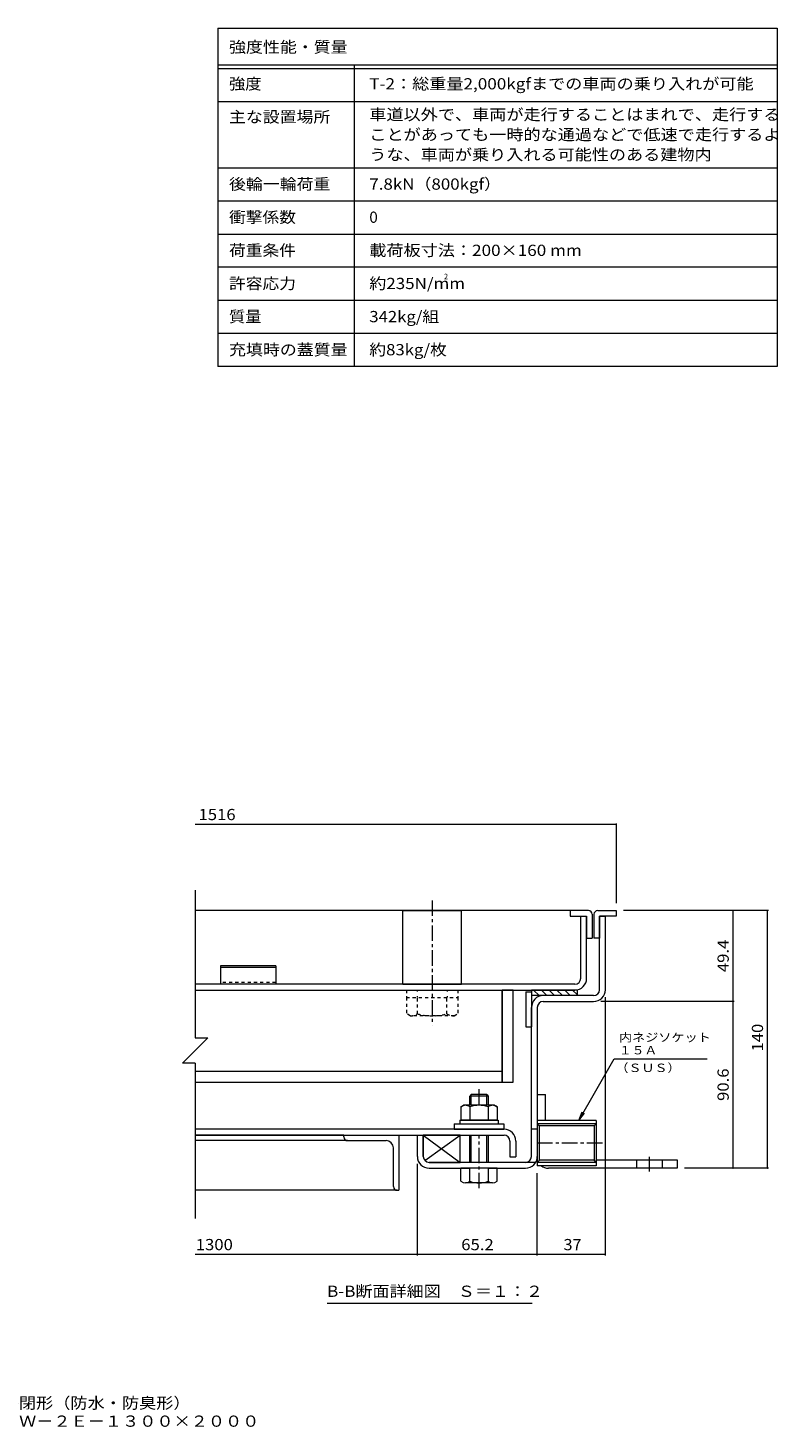
# Model space of a CAD drawing. Units: millimetres. Extents: x -2344 to 2682, y -1965 to 1952.
# Drawn here: x 644 to 2682, y -1965 to 1838 of the extents above; entities that cross this region are included whole.
import ezdxf

# ---------------------------------------------------------------- set-up
doc = ezdxf.new("R2010")
doc.units = ezdxf.units.MM
doc.header["$LTSCALE"] = 10
for name, pattern in [('JWW_CENTER1', [6.773333, 4.233333, -0.846667, 0.846667, -0.846667]), ('JWW_DASHED1', [1.693333, 0.846667, -0.846667]), ('JWW_HOJO', [1.693333, -1.27, 0.423333])]:
    doc.linetypes.add(name, pattern=pattern)
for name, color, linetype in [('D-0', 7, 'Continuous'), ('D-1', 7, 'Continuous'), ('D-2', 7, 'Continuous'), ('D-3', 7, 'Continuous'), ('D-5', 7, 'Continuous'), ('D-6', 7, 'Continuous'), ('D-7', 7, 'Continuous'), ('D-8', 7, 'Continuous'), ('D-9', 7, 'Continuous'), ('D-A', 7, 'Continuous'), ('D-B', 7, 'Continuous'), ('D-C', 7, 'Continuous'), ('D-E', 7, 'Continuous'), ('D-F', 7, 'Continuous'), ('F-5ﾚｲﾔ', 7, 'Continuous'), ('F-Fﾚｲﾔ', 7, 'Continuous')]:
    doc.layers.add(name, color=color, linetype=linetype)
doc.styles.add('ＭＳ ゴシック', font='txt', dxfattribs={"height": 1})

msp = doc.modelspace()

# ---------------------------------------------------------------- linework, layer by layer
at = {"layer": 'D-0', "color": 7, "linetype": 'Continuous', "lineweight": 9}
for p, q in [((1097.6, -503.9), (1097.6, -905.3)), ((1132, -905.3), (1063.2, -974.1)), ((1097.6, -905.3), (1132, -905.3)), ((1097.6, -974.1), (1063.2, -974.1)), ((1097.6, -974.1), (1097.6, -1396.2))]:
    msp.add_line(p, q, dxfattribs=at)
at = {"layer": 'D-1', "color": 2, "linetype": 'Continuous', "lineweight": 9}
for p, q in [((2196.9, -574.7), (2212.9, -574.7)), ((2196.9, -774.7), (2196.9, -574.7)), ((2212.9, -774.7), (2212.9, -574.7)), ((2180.9, -790.7), (2043.9, -790.7)), ((2011.9, -1227.7), (2011.9, -822.7)), ((2027.9, -822.7), (2027.9, -1227.7)), ((2043.9, -806.7), (2180.9, -806.7)), ((2187.9, -1129.8), (2027.9, -1129.8)), ((2027.9, -1129.8), (2027.9, -1252.8)), ((2187.9, -1138.9), (2027.9, -1138.9)), ((2027.9, -1138.9), (2033.7, -1144.7)), ((2187.9, -1138.9), (2182.1, -1144.7)), ((2187.9, -1129.8), (2187.9, -1252.8)), ((1701.9, -1227.7), (1701.9, -1169.7)), ((1701.9, -1169.7), (1717.9, -1169.7)), ((1717.9, -1227.7), (1717.9, -1169.7)), ((2027.9, -1153.7), (2011.9, -1153.7)), ((2182.1, -1144.7), (2033.7, -1144.7)), ((2033.7, -1237.9), (2033.7, -1144.7)), ((2182.1, -1144.7), (2182.1, -1237.9)), ((2023.6, -1243.7), (1733.9, -1243.7)), ((2027.9, -1243.7), (2033.7, -1237.9)), ((2187.9, -1243.7), (2027.9, -1243.7)), ((2187.9, -1252.8), (2027.9, -1252.8)), ((2182.1, -1237.9), (2033.7, -1237.9)), ((2187.9, -1243.7), (2182.1, -1237.9)), ((1733.9, -1259.7), (1844.4, -1259.7)), ((1894.4, -1259.7), (1995.9, -1259.7))]:
    msp.add_line(p, q, dxfattribs=at)
at = {"layer": 'D-1', "color": 7, "linetype": 'JWW_CENTER1', "lineweight": 9}
msp.add_line((2204.9, -1191.3), (2020.5, -1191.3), dxfattribs=at)
at = {"layer": 'D-1', "color": 2, "linetype": 'Continuous', "lineweight": 9}
for centre, radius, start, end in [((2043.9, -822.7), 32, 90, 180), ((2180.9, -774.7), 16, 270, 0), ((2180.9, -774.7), 32, 270, 0), ((2043.9, -822.7), 16, 90, 180), ((1733.9, -1227.7), 32, 180, 270), ((1733.9, -1227.7), 16, 180, 270), ((1995.9, -1227.7), 32, 270, 0), ((1995.9, -1227.7), 16, 270, 0)]:
    msp.add_arc(centre, radius, start, end, dxfattribs=at)
at = {"layer": 'D-2', "color": 3, "linetype": 'Continuous', "lineweight": 9}
for p, q in [((2145.9, -743.7), (2145.9, -574.7)), ((2161.9, -743.7), (2161.9, -574.7)), ((2129.9, -759.7), (1097.6, -759.7)), ((1097.6, -775.7), (2129.9, -775.7))]:
    msp.add_line(p, q, dxfattribs=at)
for radius in [16, 32]:
    msp.add_arc((2129.9, -743.7), radius, 270, 0, dxfattribs=at)
at = {"layer": 'D-3', "color": 4, "linetype": 'Continuous', "lineweight": 9}
for p, q in [((2116.9, -559.7), (1097.6, -559.7)), ((2166.9, -559.7), (2116.9, -559.7)), ((2116.9, -559.7), (2116.9, -574.7)), ((2176.9, -569.7), (2176.9, -634.7)), ((2181.9, -569.7), (2181.9, -634.7)), ((2191.9, -559.7), (2241.9, -559.7)), ((2241.9, -559.7), (2241.9, -574.7)), ((2116.9, -574.7), (2161.9, -574.7)), ((2161.9, -574.7), (2161.9, -634.7)), ((2241.9, -574.7), (2196.9, -574.7)), ((2196.9, -574.7), (2196.9, -634.7)), ((2161.9, -634.7), (2176.9, -634.7)), ((2196.9, -634.7), (2181.9, -634.7)), ((1166.9, -709.7), (1166.9, -759.7)), ((1316.9, -709.7), (1166.9, -709.7)), ((1316.9, -714), (1166.9, -714)), ((1316.9, -709.7), (1316.9, -759.7)), ((1316.9, -759.7), (1166.9, -759.7))]:
    msp.add_line(p, q, dxfattribs=at)
at = {"layer": 'D-3', "color": 4, "linetype": 'JWW_DASHED1', "lineweight": 9}
msp.add_line((1316.9, -754.7), (1166.9, -754.7), dxfattribs=at)
at = {"layer": 'D-3', "color": 4, "linetype": 'Continuous', "lineweight": 9}
for centre, start, end in [((2166.9, -569.7), 0, 90), ((2191.9, -569.7), 90, 180)]:
    msp.add_arc(centre, 10, start, end, dxfattribs=at)
at = {"layer": 'D-5', "color": 7, "linetype": 'Continuous', "lineweight": 9}
for p, q in [((2140.6, -1129.8), (2237.1, -962.6)), ((2237.1, -962.6), (2489.8, -962.6)), ((2140.6, -1129.8), (2150.2, -1106.7)), ((2140.6, -1129.8), (2155.8, -1110)), ((2014, -1627.4), (1456.5, -1627.4)), ((2014, -1627.4), (1456.5, -1627.4))]:
    msp.add_line(p, q, dxfattribs=at)
at = {"layer": 'D-6', "color": 6, "linetype": 'Continuous', "lineweight": 9}
for p, q in [((1996.9, -780.7), (2011.9, -780.7)), ((1996.9, -780.7), (1996.9, -875.7)), ((2011.9, -775.7), (2011.9, -875.7)), ((2136.9, -775.7), (2011.9, -775.7)), ((2136.9, -790.7), (2011.9, -790.7)), ((2032.6, -790.7), (2017.6, -775.7)), ((2053.8, -790.7), (2038.8, -775.7)), ((2075, -790.7), (2060, -775.7)), ((2096.2, -790.7), (2081.2, -775.7)), ((2117.4, -790.7), (2102.4, -775.7)), ((2136.9, -788.9), (2123.6, -775.7)), ((2136.9, -790.7), (2136.9, -775.7)), ((1996.9, -875.7), (2011.9, -875.7)), ((1817.9, -1169.7), (1717.9, -1169.7)), ((1717.9, -1169.7), (1817.9, -1243.7)), ((1717.9, -1169.7), (1717.9, -1227.7)), ((1722.4, -1238.8), (1817.9, -1169.7)), ((1817.9, -1243.7), (1817.9, -1169.7)), ((1733.9, -1243.7), (1817.9, -1243.7))]:
    msp.add_line(p, q, dxfattribs=at)
at = {"layer": 'D-7', "color": 30, "linetype": 'Continuous', "lineweight": 5}
for p, q in [((1848.4, -1059.7), (1844.4, -1063.8)), ((1894.4, -1063.8), (1844.4, -1063.8)), ((1844.4, -1087.2), (1844.4, -1063.8)), ((1890.3, -1059.7), (1848.4, -1059.7)), ((1848.4, -1087.2), (1848.4, -1059.7)), ((1890.3, -1059.7), (1894.4, -1063.8)), ((1890.3, -1087.2), (1890.3, -1059.7)), ((1894.4, -1063.8), (1894.4, -1087.2)), ((1894.4, -1063.8), (1894.4, -1087.2)), ((1844.4, -1243.7), (1844.4, -1169.7)), ((1848.4, -1243.7), (1848.4, -1169.7)), ((1890.3, -1243.7), (1890.3, -1169.7)), ((1894.4, -1169.7), (1894.4, -1243.7)), ((1918.4, -1259.7), (1820.4, -1259.7)), ((1820.4, -1295.2), (1820.4, -1259.7)), ((1844.4, -1295.2), (1844.4, -1259.7)), ((1894.4, -1259.7), (1894.4, -1295.2)), ((1918.4, -1295.2), (1918.4, -1259.7)), ((1906.4, -1299.7), (1832.4, -1299.7))]:
    msp.add_line(p, q, dxfattribs=at)
at = {"layer": 'D-7', "color": 30, "linetype": 'JWW_CENTER1', "lineweight": 5}
for p, q in [((1869.4, -1087.2), (1869.4, -1042)), ((1869.4, -1314.1), (1869.4, -1169.7))]:
    msp.add_line(p, q, dxfattribs=at)
at = {"layer": 'D-7', "color": 2, "linetype": 'Continuous', "lineweight": 9}
for p, q in [((1820.3, -1092.5), (1826.9, -1088.7)), ((1820.3, -1092.5), (1820.3, -1128.7)), ((1911.9, -1088.7), (1826.9, -1088.7)), ((1844.8, -1092.5), (1844.8, -1128.7)), ((1893.9, -1092.5), (1893.9, -1128.7)), ((1911.9, -1088.7), (1918.4, -1092.5)), ((1918.4, -1092.5), (1918.4, -1128.7)), ((1918.4, -1128.7), (1820.3, -1128.7))]:
    msp.add_line(p, q, dxfattribs=at)
at = {"layer": 'D-7', "color": 211, "linetype": 'Continuous', "lineweight": 5}
for p, q in [((1801.9, -1138.7), (1801.9, -1153.7)), ((1801.9, -1138.7), (1936.9, -1138.7)), ((1936.9, -1138.7), (1936.9, -1153.7)), ((1801.9, -1153.7), (1936.9, -1153.7))]:
    msp.add_line(p, q, dxfattribs=at)
at = {"layer": 'D-7', "color": 6, "linetype": 'Continuous', "lineweight": 9}
for p, q in [((1816.9, -1128.7), (1816.9, -1138.7)), ((1816.9, -1128.7), (1921.9, -1128.7)), ((1816.9, -1138.7), (1921.9, -1138.7)), ((1921.9, -1128.7), (1921.9, -1138.7))]:
    msp.add_line(p, q, dxfattribs=at)
at = {"layer": 'D-7', "color": 2, "linetype": 'Continuous', "lineweight": 9}
for centre, radius, start, end in [((1834.8, -1117.6), 29, 94.3844, 120), ((1831.8, -1112.9), 24.2, 57.4275, 88.1878), ((1869.4, -1169.9), 81.2, 72.4119, 107.5881), ((1906.9, -1112.9), 24.2, 91.8121, 122.5725), ((1904, -1117.6), 29, 60, 85.6156)]:
    msp.add_arc(centre, radius, start, end, dxfattribs=at)
at = {"layer": 'D-7', "color": 30, "linetype": 'Continuous', "lineweight": 5}
for centre, radius, start, end in [((1832.4, -1281.4), 18.3, 229.1022, 310.8981), ((1869.4, -1227.6), 72.1, 249.7055, 290.2945), ((1906.4, -1281.4), 18.3, 229.1019, 310.8978)]:
    msp.add_arc(centre, radius, start, end, dxfattribs=at)
at = {"layer": 'D-8', "color": 30, "linetype": 'Continuous', "lineweight": 5}
for p, q in [((1961.9, -775.7), (1931.9, -775.7)), ((1931.9, -775.7), (1931.9, -1025.7)), ((1961.9, -1025.7), (1961.9, -775.7)), ((1931.9, -1025.7), (1961.9, -1025.7))]:
    msp.add_line(p, q, dxfattribs=at)
at = {"layer": 'D-9', "color": 211, "linetype": 'JWW_DASHED1', "lineweight": 5}
for p, q in [((1672.4, -795.7), (1672.4, -840.1)), ((1701.9, -840.2), (1701.9, -795.7)), ((1781.9, -840.2), (1781.9, -795.7)), ((1811.4, -795.7), (1811.4, -840.2)), ((1681.9, -845.6), (1672.4, -840.1)), ((1801.9, -845.7), (1682.1, -845.7)), ((1801.9, -845.7), (1811.4, -840.2))]:
    msp.add_line(p, q, dxfattribs=at)
at = {"layer": 'D-9', "color": 211, "linetype": 'Continuous', "lineweight": 5}
for p, q in [((1931.9, -1025.7), (1931.9, -775.7)), ((1097.6, -995.7), (1931.9, -995.7)), ((1097.6, -1025.7), (1931.9, -1025.7))]:
    msp.add_line(p, q, dxfattribs=at)
at = {"layer": 'D-9', "color": 211, "linetype": 'JWW_DASHED1', "lineweight": 5}
for centre, radius, start, end in [((1683.2, -811.2), 34.5, 267.8605, 302.8109), ((1741.9, -697.1), 148.6, 254.3845, 285.6155), ((1800.6, -811.2), 34.5, 237.1891, 272.1395)]:
    msp.add_arc(centre, radius, start, end, dxfattribs=at)
at = {"layer": 'D-A', "color": 3, "linetype": 'Continuous', "lineweight": 9}
for p, q in [((1937.4, -1153.7), (1098.3, -1153.7)), ((1098.3, -1169.7), (1937.4, -1169.7)), ((1953.4, -1185.7), (1953.4, -1228.7)), ((1969.4, -1185.7), (1969.4, -1228.7)), ((1953.4, -1228.7), (1969.4, -1228.7))]:
    msp.add_line(p, q, dxfattribs=at)
for radius in [32, 16]:
    msp.add_arc((1937.4, -1185.7), radius, 0, 90, dxfattribs=at)
at = {"layer": 'D-B', "color": 6, "linetype": 'Continuous', "lineweight": 9}
for p, q in [((1501.9, -1169.7), (1098.3, -1169.7)), ((1501.9, -1169.7), (1651.9, -1169.7)), ((1501.9, -1174.7), (1501.9, -1169.7)), ((1651.9, -1169.7), (1651.9, -1319.7)), ((1511.9, -1184.7), (1098.3, -1184.7)), ((1511.9, -1184.7), (1616.9, -1184.7)), ((1636.9, -1309.7), (1636.9, -1204.7)), ((1646.9, -1319.7), (1097.6, -1319.7)), ((1646.9, -1319.7), (1651.9, -1319.7))]:
    msp.add_line(p, q, dxfattribs=at)
for centre, radius, start, end in [((1511.9, -1174.7), 10, 180, 270), ((1616.9, -1204.7), 20, 0, 90), ((1646.9, -1309.7), 10, 180, 270)]:
    msp.add_arc(centre, radius, start, end, dxfattribs=at)
at = {"layer": 'D-C', "color": 2, "linetype": 'JWW_CENTER1', "lineweight": 9}
msp.add_line((1741.9, -532), (1741.9, -871.3), dxfattribs=at)
at = {"layer": 'D-C', "color": 2, "linetype": 'Continuous', "lineweight": 9}
for p, q in [((1661.9, -759.7), (1661.9, -559.7)), ((1661.9, -559.7), (1821.9, -559.7)), ((1821.9, -759.7), (1821.9, -559.7)), ((1661.9, -759.7), (1821.9, -759.7))]:
    msp.add_line(p, q, dxfattribs=at)
at = {"layer": 'D-C', "color": 211, "linetype": 'JWW_DASHED1', "lineweight": 5}
for p, q in [((1671.9, -775.7), (1811.9, -775.7)), ((1671.9, -775.7), (1671.9, -795.7)), ((1671.9, -795.7), (1811.9, -795.7)), ((1811.9, -775.7), (1811.9, -795.7))]:
    msp.add_line(p, q, dxfattribs=at)
at = {"layer": 'D-C', "color": 211, "linetype": 'JWW_HOJO', "lineweight": 5}
for p, q in [((1701.4, -775.7), (1701.4, -795.7)), ((1782.4, -775.7), (1782.4, -795.7))]:
    msp.add_line(p, q, dxfattribs=at)
at = {"layer": 'D-E', "color": 3, "linetype": 'Continuous', "lineweight": 9}
for p, q in [((2027.9, -1059.7), (2027.9, -1227.7)), ((2027.9, -1059.7), (2050.4, -1059.7)), ((2050.4, -1129.8), (2050.4, -1059.7)), ((2187.9, -1237.2), (2407.9, -1237.2)), ((2297.9, -1259.7), (2297.9, -1237.2)), ((2367.9, -1259.7), (2367.9, -1237.2)), ((2407.9, -1237.2), (2407.9, -1259.7)), ((2407.9, -1259.7), (2057.9, -1259.7))]:
    msp.add_line(p, q, dxfattribs=at)
at = {"layer": 'D-E', "color": 3, "linetype": 'JWW_CENTER1', "lineweight": 9}
msp.add_line((2332.9, -1268.4), (2332.9, -1229), dxfattribs=at)
at = {"layer": 'D-E', "color": 3, "linetype": 'Continuous', "lineweight": 9}
msp.add_arc((2057.9, -1229.7), 30, 230.3984, 270, dxfattribs=at)
at = {"layer": 'D-F', "color": 7, "linetype": 'Continuous', "lineweight": 9}
for p, q in [((2241.9, -325.6), (1097.6, -325.6)), ((2241.9, -322.6), (2241.9, -539.7)), ((2656, -559.7), (2261.9, -559.7)), ((2559.7, -559.7), (2559.7, -806.7)), ((2653, -559.7), (2653, -1259.7)), ((2212.9, -1497), (2212.9, -794.7)), ((2562.7, -806.7), (2200.9, -806.7)), ((2559.7, -806.7), (2559.7, -1259.7)), ((1701.9, -1497), (1701.9, -1247.7)), ((2027.9, -1497), (2027.9, -1272.8)), ((2656, -1259.7), (2427.9, -1259.7)), ((1701.9, -1494), (1098.3, -1494)), ((2027.9, -1494), (1701.9, -1494)), ((2212.9, -1494), (2027.9, -1494))]:
    msp.add_line(p, q, dxfattribs=at)
at = {"layer": 'D-F', "color": 7, "linetype": 'Continuous', "lineweight": 9, "const_width": 2}
for points in [[(2242.9, -325.6, 0.414214), (2241.9, -324.6, 0.414214), (2240.9, -325.6, 0.414214), (2241.9, -326.6, 0.414214)], [(2560.7, -559.7, 0.414214), (2559.7, -558.7, 0.414214), (2558.7, -559.7, 0.414214), (2559.7, -560.7, 0.414214)], [(2654, -559.7, 0.414214), (2653, -558.7, 0.414214), (2652, -559.7, 0.414214), (2653, -560.7, 0.414214)], [(2560.7, -806.7, 0.414214), (2559.7, -805.7, 0.414214), (2558.7, -806.7, 0.414214), (2559.7, -807.7, 0.414214)], [(2560.7, -1259.7, 0.414214), (2559.7, -1258.7, 0.414214), (2558.7, -1259.7, 0.414214), (2559.7, -1260.7, 0.414214)], [(2654, -1259.7, 0.414214), (2653, -1258.7, 0.414214), (2652, -1259.7, 0.414214), (2653, -1260.7, 0.414214)], [(1702.9, -1494, 0.414214), (1701.9, -1493, 0.414214), (1700.9, -1494, 0.414214), (1701.9, -1495, 0.414214)], [(2028.9, -1494, 0.414214), (2027.9, -1493, 0.414214), (2026.9, -1494, 0.414214), (2027.9, -1495, 0.414214)], [(2213.9, -1494, 0.414214), (2212.9, -1493, 0.414214), (2211.9, -1494, 0.414214), (2212.9, -1495, 0.414214)]]:
    msp.add_lwpolyline(points, format="xyb", close=True, dxfattribs=at)
at = {"layer": 'F-5ﾚｲﾔ', "color": 7, "linetype": 'Continuous', "lineweight": 9}
for p, q in [((2679.9, 1838.3), (2679.9, 918.3)), ((1159.9, 1638.3), (2679.9, 1638.3)), ((1159.9, 1458.3), (2679.9, 1458.3))]:
    msp.add_line(p, q, dxfattribs=at)
at = {"layer": 'F-Fﾚｲﾔ', "color": 7, "linetype": 'Continuous', "lineweight": 9}
for p, q in [((1159.9, 1838.3), (2679.9, 1838.3)), ((1159.9, 1838.3), (1159.9, 918.3)), ((1159.9, 1738.3), (2679.9, 1738.3)), ((1159.9, 1728.3), (2679.9, 1728.3)), ((1529.9, 1738.3), (1529.9, 918.3)), ((1159.9, 1638.3), (2679.9, 1638.3)), ((1159.9, 1458.3), (2679.9, 1458.3)), ((1159.9, 1368.3), (2679.9, 1368.3)), ((1159.9, 1278.3), (2679.9, 1278.3)), ((2679.9, 1188.3), (1159.9, 1188.3)), ((2679.9, 1098.3), (1159.9, 1098.3)), ((2679.9, 1008.3), (1159.9, 1008.3)), ((2679.9, 918.3), (1159.9, 918.3))]:
    msp.add_line(p, q, dxfattribs=at)

# ---------------------------------------------------------------- texts
at = {"layer": 'D-5', "color": 7, "linetype": 'Continuous', "lineweight": 9, "style": 'ＭＳ ゴシック'}
for s, width, p in [('内ネジソケット', 1.142857, (2249.8, -915.6)), ('１５Ａ', 1.111111, (2249.8, -950.4)), ('（ＳＵＳ）', 1.133333, (2240.2, -998.3))]:
    msp.add_text(s, height=22.86, dxfattribs=dict(at, width=width)).set_placement(p)
at = {"layer": 'D-5', "color": 2, "linetype": 'Continuous', "lineweight": 9, "style": 'ＭＳ ゴシック', "width": 1.115}
msp.add_text('B-B断面詳細図\u3000Ｓ＝１：２', height=30.48, dxfattribs=at).set_placement((1456.5, -1609.2))
msp.add_text('B-B断面詳細図\u3000Ｓ＝１：２', height=30.48, dxfattribs=at).set_placement((1456.5, -1609.2))
at = {"layer": 'D-F', "color": 2, "linetype": 'Continuous', "lineweight": 211, "style": 'ＭＳ ゴシック'}
for s, width, p in [('1516', 1.09375, (1106.9, -313.9)), ('1300', 1.09375, (1099.4, -1482.4)), ('65.2', 1.09375, (1821.1, -1482.4)), ('37', 1.0625, (2099.1, -1482.4))]:
    msp.add_text(s, height=30.48, dxfattribs=dict(at, width=width)).set_placement(p)
for s, width, p in [('49.4', 1.09375, (2548.1, -726.9)), ('140', 1.083333, (2641.4, -942.2)), ('90.6', 1.09375, (2548.1, -1076.9))]:
    msp.add_text(s, height=30.48, rotation=90, dxfattribs=dict(at, width=width)).set_placement(p)
at = {"layer": 'F-5ﾚｲﾔ', "color": 6, "linetype": 'Continuous', "lineweight": 9, "style": 'ＭＳ ゴシック'}
msp.add_text('2', height=15.2, dxfattribs=at).set_placement((1774, 1155.4))
at = {"layer": 'F-5ﾚｲﾔ', "color": 2, "linetype": 'Continuous', "lineweight": 0, "style": 'ＭＳ ゴシック'}
for s, width, p in [('充填用（充填深さ：３０ｍｍ）\u3000屋内用\u3000二重蓋\u3000密閉形（防水・防臭形）', 1.121324, (-500.1, -1912.9)), ('スチール製\u3000ステンレス目地\u3000大口径マシンハッチ\u3000Ｗ－２Ｅ－１３００×２０００', 1.121711, (-500.1, -1962.1))]:
    msp.add_text(s, height=30.48, dxfattribs=dict(at, width=width)).set_placement(p)
at = {"layer": 'F-Fﾚｲﾔ', "color": 2, "linetype": 'Continuous', "lineweight": 9, "style": 'ＭＳ ゴシック'}
for s, width, p in [('強度性能・質量', 1.107143, (1189.9, 1771.4)), ('強度', 1.0625, (1189.9, 1671.5)), ('T-2：総重量2,000kgfまでの車両の乗り入れが可能', 1.119444, (1571.2, 1671.5)), ('主な設置場所', 1.104167, (1189.9, 1581.5)), ('車道以外で、車両が走行することはまれで、走行する', 1.119792, (1571.2, 1587.9)), ('ことがあっても一時的な通過などで低速で走行するよ', 1.119792, (1571.2, 1533.4)), ('うな、車両が乗り入れる可能性のある建物内', 1.11875, (1571.2, 1478.9)), ('後輪一輪荷重', 1.104167, (1189.9, 1399)), ('7.8kN（800kgf）', 1.108333, (1571.2, 1399)), ('衝撃係数', 1.09375, (1189.9, 1309)), ('荷重条件', 1.09375, (1189.9, 1219)), ('載荷板寸法：200×160 mm', 1.119565, (1571.2, 1219)), ('許容応力', 1.09375, (1189.9, 1129)), ('約235N/mm', 1.111111, (1571.2, 1129)), ('質量', 1.0625, (1189.9, 1039)), ('342kg/組', 1.09375, (1571.2, 1039)), ('充填時の蓋質量', 1.107143, (1189.9, 949)), ('約83kg/枚', 1.097222, (1571.2, 949))]:
    msp.add_text(s, height=30.48, dxfattribs=dict(at, width=width)).set_placement(p)
msp.add_text('0', height=30.5, dxfattribs=at).set_placement((1571.2, 1309))

doc.saveas('drawing.dxf')
